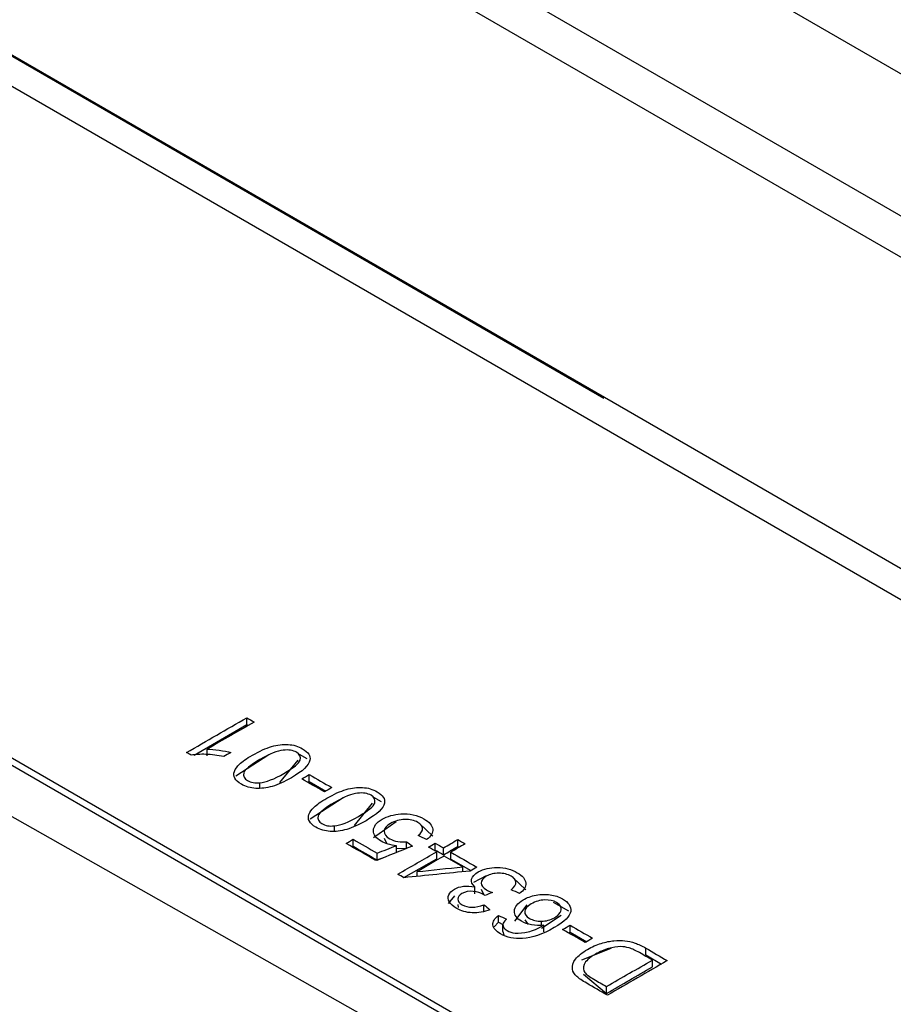
# Model space of a CAD drawing. Units: inches. Extents: x 0 to 17, y 0 to 11.
# Drawn here: x 9.5 to 9.6, y 9.4 to 9.6 of the extents above; entities that cross this region are included whole.
import ezdxf

# ---------------------------------------------------------------- set-up
doc = ezdxf.new("R2010")
doc.units = ezdxf.units.IN
doc.header["$MEASUREMENT"] = 0
doc.layers.add('1', color=7, linetype='CONTINUOUS')
doc.layers.add('165', color=7, linetype='CONTINUOUS')

msp = doc.modelspace()

# ---------------------------------------------------------------- linework, layer by layer
at = {"layer": '1', "color": 7, "linetype": 'Continuous'}
for p, q in [((9.35968, 9.68809), (9.88148, 9.38683)), ((9.87883, 9.38226), (9.35702, 9.68353)), ((9.80514, 9.45183), (9.47226, 9.64402)), ((9.88716, 9.32693), (9.34066, 9.64245)), ((9.35634, 9.63808), (9.87883, 9.33642)), ((9.80098, 9.27768), (9.25536, 9.5927)), ((9.59674, 9.49904), (9.46743, 9.5737)), ((9.54409, 9.45096), (9.54409, 9.45198)), ((9.53633, 9.44648), (9.54409, 9.45096)), ((9.54409, 9.45096), (9.54429, 9.45084)), ((9.53826, 9.44634), (9.53826, 9.44736)), ((9.54245, 9.44341), (9.54732, 9.44657)), ((9.55181, 9.44663), (9.55292, 9.44595)), ((9.54898, 9.44243), (9.55164, 9.44572)), ((9.55329, 9.44258), (9.55329, 9.4436)), ((9.54602, 9.44166), (9.54602, 9.44238)), ((9.55308, 9.44246), (9.55329, 9.44258)), ((9.55329, 9.44258), (9.55574, 9.44117)), ((9.55343, 9.43707), (9.5583, 9.44023)), ((9.56279, 9.44029), (9.5639, 9.43961)), ((9.55996, 9.43609), (9.56262, 9.43938)), ((9.557, 9.43532), (9.557, 9.43604)), ((9.56277, 9.43433), (9.5661, 9.4367)), ((9.56957, 9.43637), (9.57149, 9.43453)), ((9.55961, 9.43295), (9.55976, 9.43304)), ((9.55976, 9.43304), (9.55976, 9.43406)), ((9.56434, 9.43421), (9.56466, 9.43351)), ((9.56614, 9.43211), (9.56614, 9.43312)), ((9.56763, 9.4327), (9.56763, 9.43371)), ((9.57188, 9.43247), (9.57188, 9.43349)), ((9.57519, 9.433), (9.57519, 9.43402)), ((9.57519, 9.433), (9.5754, 9.43288)), ((9.56329, 9.431), (9.56329, 9.43202)), ((9.56329, 9.431), (9.56464, 9.43152)), ((9.56616, 9.43275), (9.56763, 9.43269)), ((9.57177, 9.4324), (9.57188, 9.43247)), ((9.57208, 9.4312), (9.57208, 9.43222)), ((9.57308, 9.43178), (9.57308, 9.4328)), ((9.57416, 9.43115), (9.57416, 9.43217)), ((9.56724, 9.42841), (9.57208, 9.4312)), ((9.57416, 9.43115), (9.57711, 9.42945)), ((9.57594, 9.42928), (9.57594, 9.43)), ((9.56918, 9.4286), (9.56918, 9.4293)), ((9.57758, 9.42776), (9.5794, 9.42871)), ((9.57769, 9.42603), (9.57769, 9.42705)), ((9.58333, 9.42843), (9.58521, 9.4266)), ((9.5738, 9.42461), (9.57475, 9.42573)), ((9.57866, 9.42669), (9.57903, 9.42586)), ((9.57522, 9.42444), (9.57525, 9.42399)), ((9.57904, 9.4234), (9.57904, 9.42442)), ((9.5836, 9.422), (9.58541, 9.42441)), ((9.58926, 9.42479), (9.59152, 9.42353)), ((9.58119, 9.42183), (9.58119, 9.42285)), ((9.58753, 9.42097), (9.59042, 9.4229)), ((9.58054, 9.42116), (9.58119, 9.42183)), ((9.58119, 9.42183), (9.58183, 9.42151)), ((9.58183, 9.42049), (9.58183, 9.42151)), ((9.58506, 9.42221), (9.58555, 9.42152)), ((9.58753, 9.42144), (9.58753, 9.42199)), ((9.5879, 9.4204), (9.5879, 9.42142)), ((9.59174, 9.42038), (9.59174, 9.4214)), ((9.58183, 9.42049), (9.582, 9.41997)), ((9.59153, 9.42026), (9.59174, 9.42038)), ((9.59174, 9.42038), (9.59419, 9.41897)), ((9.5935, 9.41628), (9.59779, 9.41804)), ((9.60289, 9.41701), (9.60289, 9.41803)), ((9.60289, 9.41701), (9.6052, 9.41567)), ((9.60387, 9.41524), (9.60387, 9.41626)), ((9.5937, 9.41416), (9.59712, 9.41134)), ((9.59712, 9.41134), (9.59712, 9.41236))]:
    msp.add_line(p, q, dxfattribs=at)
for points in [[(9.53521, 9.44685), (9.53817, 9.44856), (9.54113, 9.45027), (9.54409, 9.45198)], [(9.54409, 9.45198), (9.54445, 9.45177), (9.54481, 9.45156), (9.54517, 9.45135)], [(9.54517, 9.45135), (9.54287, 9.45002), (9.54056, 9.44869), (9.53826, 9.44736)], [(9.53591, 9.44645), (9.53568, 9.44659), (9.53545, 9.44672), (9.53521, 9.44685)], [(9.54174, 9.44686), (9.54139, 9.44666), (9.54104, 9.44646), (9.54069, 9.44626)], [(9.5522, 9.44297), (9.55256, 9.44318), (9.55293, 9.44339), (9.55329, 9.4436)], [(9.55329, 9.4436), (9.5544, 9.44296), (9.55551, 9.44232), (9.55663, 9.44168)], [(9.55553, 9.44105), (9.55442, 9.44169), (9.55331, 9.44233), (9.5522, 9.44297)], [(9.55663, 9.44168), (9.55626, 9.44147), (9.5559, 9.44126), (9.55553, 9.44105)], [(9.57057, 9.43401), (9.57016, 9.43421), (9.56975, 9.43441), (9.56934, 9.43461)], [(9.57149, 9.43555), (9.57155, 9.435), (9.57125, 9.43448), (9.57057, 9.43401)], [(9.55873, 9.43346), (9.55907, 9.43366), (9.55942, 9.43386), (9.55976, 9.43406)], [(9.56312, 9.43092), (9.56166, 9.43177), (9.56019, 9.43261), (9.55873, 9.43346)], [(9.55976, 9.43406), (9.56094, 9.43338), (9.56212, 9.4327), (9.56329, 9.43202)], [(9.55976, 9.43304), (9.56094, 9.43236), (9.56212, 9.43168), (9.56329, 9.431)], [(9.56852, 9.43305), (9.56672, 9.43234), (9.56492, 9.43163), (9.56312, 9.43092)], [(9.56329, 9.43202), (9.56424, 9.43239), (9.56519, 9.43275), (9.56614, 9.43312)], [(9.56763, 9.43371), (9.56793, 9.43349), (9.56822, 9.43327), (9.56852, 9.43305)], [(9.57089, 9.43291), (9.57122, 9.4331), (9.57155, 9.4333), (9.57188, 9.43349)], [(9.57208, 9.43222), (9.57168, 9.43245), (9.57129, 9.43268), (9.57089, 9.43291)], [(9.57188, 9.43349), (9.57228, 9.43326), (9.57268, 9.43303), (9.57308, 9.4328)], [(9.57308, 9.4328), (9.57378, 9.4332), (9.57449, 9.43361), (9.57519, 9.43402)], [(9.57308, 9.43178), (9.57378, 9.43218), (9.57449, 9.43259), (9.57519, 9.433)], [(9.57628, 9.43339), (9.57557, 9.43299), (9.57487, 9.43258), (9.57416, 9.43217)], [(9.57519, 9.43402), (9.57556, 9.43381), (9.57592, 9.4336), (9.57628, 9.43339)], [(9.56635, 9.42892), (9.56826, 9.43002), (9.57017, 9.43112), (9.57208, 9.43222)], [(9.57317, 9.4316), (9.57184, 9.43083), (9.57051, 9.43006), (9.56918, 9.4293)], [(9.57188, 9.43247), (9.57228, 9.43224), (9.57268, 9.43201), (9.57308, 9.43178)], [(9.57594, 9.43), (9.57501, 9.43053), (9.57409, 9.43106), (9.57317, 9.4316)], [(9.57416, 9.43217), (9.57544, 9.43143), (9.57672, 9.43069), (9.578, 9.42996)], [(9.56918, 9.4293), (9.57143, 9.42953), (9.57368, 9.42976), (9.57594, 9.43)], [(9.578, 9.42996), (9.57767, 9.42977), (9.57733, 9.42957), (9.577, 9.42938)], [(9.56724, 9.4284), (9.56695, 9.42858), (9.56665, 9.42875), (9.56635, 9.42892)], [(9.577, 9.42938), (9.57375, 9.42906), (9.5705, 9.42873), (9.56724, 9.4284)], [(9.58521, 9.42762), (9.58525, 9.42706), (9.58495, 9.42654), (9.58429, 9.42608)], [(9.58029, 9.42624), (9.57994, 9.42608), (9.57958, 9.42592), (9.57922, 9.42576)], [(9.58429, 9.42608), (9.58388, 9.42626), (9.58347, 9.42644), (9.58306, 9.42662)], [(9.57904, 9.42442), (9.57933, 9.42418), (9.57963, 9.42393), (9.57993, 9.42368)], [(9.58037, 9.42146), (9.58032, 9.42194), (9.58059, 9.4224), (9.58119, 9.42285)], [(9.58119, 9.42285), (9.58157, 9.42266), (9.58196, 9.42247), (9.58235, 9.42228)], [(9.58235, 9.42228), (9.58202, 9.42198), (9.58185, 9.42172), (9.58183, 9.42151)], [(9.59065, 9.42077), (9.59101, 9.42098), (9.59137, 9.42119), (9.59174, 9.4214)], [(9.59174, 9.4214), (9.59285, 9.42076), (9.59396, 9.42012), (9.59507, 9.41948)], [(9.59398, 9.41885), (9.59287, 9.41949), (9.59176, 9.42013), (9.59065, 9.42077)], [(9.59507, 9.41948), (9.59471, 9.41927), (9.59435, 9.41906), (9.59398, 9.41885)], [(9.60289, 9.41803), (9.60396, 9.41741), (9.60502, 9.4168), (9.60608, 9.41619)], [(9.59712, 9.41236), (9.59937, 9.41366), (9.60162, 9.41496), (9.60387, 9.41626)], [(9.60608, 9.41619), (9.60314, 9.41448), (9.60019, 9.41278), (9.59724, 9.41108)], [(9.59712, 9.41134), (9.59937, 9.41264), (9.60162, 9.41394), (9.60387, 9.41524)]]:
    msp.add_open_spline(points, degree=3, dxfattribs=at)
for points, knots in [([(9.53826, 9.44736), (9.53877, 9.44735), (9.53936, 9.4473), (9.54071, 9.44709), (9.54127, 9.44698), (9.54174, 9.44686)], [0, 0, 0, 0, 0.499419, 0.499419, 1, 1, 1, 1]), ([(9.54233, 9.44308), (9.54216, 9.4434), (9.54214, 9.44373), (9.54239, 9.44441), (9.54265, 9.44477), (9.54341, 9.44552), (9.54404, 9.44596), (9.54596, 9.44706), (9.5469, 9.44749), (9.5486, 9.44798), (9.54941, 9.44807), (9.55096, 9.44799), (9.55167, 9.44778), (9.55317, 9.44691), (9.55353, 9.44635), (9.5534, 9.44572)], [0, 0, 0, 0, 0.122552, 0.122552, 0.245105, 0.245105, 0.368161, 0.368161, 0.514112, 0.514112, 0.660218, 0.660218, 0.806791, 0.806791, 1, 1, 1, 1]), ([(9.54069, 9.44626), (9.5398, 9.44644), (9.53892, 9.44655), (9.5372, 9.44661), (9.53648, 9.44656), (9.53591, 9.44645)], [0, 0, 0, 0, 0.500072, 0.500072, 1, 1, 1, 1]), ([(9.54944, 9.4472), (9.54862, 9.44711), (9.54748, 9.44666), (9.54458, 9.44498), (9.54378, 9.44432), (9.54351, 9.44338), (9.54369, 9.443), (9.54469, 9.44242), (9.5453, 9.44231), (9.54602, 9.44238)], [0, 0, 0, 0, 0.24985, 0.24985, 0.500872, 0.500872, 0.752684, 0.752684, 1, 1, 1, 1]), ([(9.54602, 9.44238), (9.54694, 9.44248), (9.54812, 9.44294), (9.55102, 9.44462), (9.55182, 9.44527), (9.5521, 9.44622), (9.55192, 9.4466), (9.55092, 9.44718), (9.55026, 9.44728), (9.54944, 9.4472)], [0, 0, 0, 0, 0.248756, 0.248756, 0.497899, 0.497899, 0.74838, 0.74838, 1, 1, 1, 1]), ([(9.5534, 9.44572), (9.55325, 9.44496), (9.55234, 9.4441), (9.54964, 9.44253), (9.54869, 9.44211), (9.54699, 9.44162), (9.54617, 9.44152), (9.54463, 9.44161), (9.54393, 9.44182), (9.54281, 9.44247), (9.54249, 9.44276), (9.54233, 9.44308)], [0, 0, 0, 0, 0.298355, 0.298355, 0.486148, 0.486148, 0.673342, 0.673342, 0.861137, 0.861137, 1, 1, 1, 1]), ([(9.55331, 9.43674), (9.55314, 9.43706), (9.55312, 9.43739), (9.55337, 9.43807), (9.55363, 9.43843), (9.55439, 9.43918), (9.55502, 9.43962), (9.55694, 9.44072), (9.55788, 9.44115), (9.55958, 9.44164), (9.56039, 9.44173), (9.56194, 9.44165), (9.56265, 9.44144), (9.56415, 9.44057), (9.56451, 9.44001), (9.56438, 9.43938)], [0, 0, 0, 0, 0.122552, 0.122552, 0.245105, 0.245105, 0.368161, 0.368161, 0.514112, 0.514112, 0.660218, 0.660218, 0.806791, 0.806791, 1, 1, 1, 1]), ([(9.56042, 9.44086), (9.5596, 9.44077), (9.55846, 9.44032), (9.55556, 9.43864), (9.55476, 9.43798), (9.55449, 9.43704), (9.55467, 9.43666), (9.55567, 9.43608), (9.55628, 9.43597), (9.557, 9.43604)], [0, 0, 0, 0, 0.24985, 0.24985, 0.500872, 0.500872, 0.752684, 0.752684, 1, 1, 1, 1]), ([(9.557, 9.43604), (9.55792, 9.43614), (9.5591, 9.4366), (9.562, 9.43828), (9.5628, 9.43893), (9.56308, 9.43988), (9.5629, 9.44026), (9.5619, 9.44084), (9.56124, 9.44094), (9.56042, 9.44086)], [0, 0, 0, 0, 0.248756, 0.248756, 0.497899, 0.497899, 0.74838, 0.74838, 1, 1, 1, 1]), ([(9.56438, 9.43938), (9.56423, 9.43862), (9.56332, 9.43776), (9.56062, 9.43619), (9.55967, 9.43577), (9.55797, 9.43528), (9.55715, 9.43518), (9.55561, 9.43527), (9.55491, 9.43548), (9.55379, 9.43613), (9.55347, 9.43642), (9.55331, 9.43674)], [0, 0, 0, 0, 0.298355, 0.298355, 0.486148, 0.486148, 0.673342, 0.673342, 0.861137, 0.861137, 1, 1, 1, 1]), ([(9.56614, 9.43312), (9.56524, 9.43321), (9.5645, 9.43343), (9.56315, 9.43421), (9.56276, 9.43474), (9.56277, 9.43597), (9.56319, 9.43652), (9.56483, 9.43747), (9.56576, 9.43773), (9.56809, 9.43788), (9.56922, 9.43764), (9.57101, 9.43661), (9.57144, 9.4361), (9.57149, 9.43555)], [0, 0, 0, 0, 0.13, 0.13, 0.301822, 0.301822, 0.47328, 0.47328, 0.636442, 0.636442, 0.835961, 0.835961, 1, 1, 1, 1]), ([(9.56934, 9.43461), (9.56981, 9.43498), (9.57003, 9.43534), (9.56998, 9.43602), (9.56974, 9.43631), (9.56879, 9.43686), (9.56815, 9.437), (9.56664, 9.43697), (9.56593, 9.43677), (9.56466, 9.43604), (9.56435, 9.43565), (9.56433, 9.43484), (9.5646, 9.43447), (9.56552, 9.43395), (9.56591, 9.43381), (9.56679, 9.43367), (9.56722, 9.43366), (9.56763, 9.43371)], [0, 0, 0, 0, 0.123641, 0.123641, 0.246831, 0.246831, 0.395044, 0.395044, 0.543256, 0.543256, 0.683263, 0.683263, 0.824171, 0.824171, 0.912238, 0.912238, 1, 1, 1, 1]), ([(9.57769, 9.42705), (9.57729, 9.42742), (9.57714, 9.4278), (9.57732, 9.42857), (9.57765, 9.42893), (9.57899, 9.4297), (9.57993, 9.42992), (9.58213, 9.42989), (9.58311, 9.42963), (9.58474, 9.42869), (9.58515, 9.42818), (9.58521, 9.42762)], [0, 0, 0, 0, 0.168224, 0.168224, 0.336447, 0.336447, 0.564751, 0.564751, 0.793512, 0.793512, 1, 1, 1, 1]), ([(9.58306, 9.42662), (9.58355, 9.42705), (9.58378, 9.42742), (9.58372, 9.42808), (9.58349, 9.42837), (9.58255, 9.42891), (9.58194, 9.42906), (9.58053, 9.42906), (9.57992, 9.42891), (9.5789, 9.42832), (9.57865, 9.42799), (9.57865, 9.42724), (9.5789, 9.42691), (9.57961, 9.4265), (9.57991, 9.42637), (9.58029, 9.42624)], [0, 0, 0, 0, 0.142654, 0.142654, 0.284718, 0.284718, 0.452071, 0.452071, 0.618354, 0.618354, 0.776719, 0.776719, 0.935085, 0.935085, 1, 1, 1, 1]), ([(9.57993, 9.42368), (9.57907, 9.42334), (9.5782, 9.42319), (9.57646, 9.42327), (9.57568, 9.42349), (9.57449, 9.42418), (9.57415, 9.42449), (9.57375, 9.4252), (9.57373, 9.42554), (9.57401, 9.4262), (9.57428, 9.42648), (9.57507, 9.42694), (9.57552, 9.42708), (9.57656, 9.4272), (9.57711, 9.42717), (9.57769, 9.42705)], [0, 0, 0, 0, 0.185789, 0.185789, 0.371578, 0.371578, 0.500248, 0.500248, 0.628639, 0.628639, 0.75667, 0.75667, 0.878229, 0.878229, 1, 1, 1, 1]), ([(9.57922, 9.42576), (9.57916, 9.42581), (9.5791, 9.42585), (9.5786, 9.42614), (9.57806, 9.42631), (9.57684, 9.42646), (9.57628, 9.42635), (9.57538, 9.42583), (9.57519, 9.42556), (9.5752, 9.42495), (9.57542, 9.42467), (9.57627, 9.42418), (9.57675, 9.42406), (9.57784, 9.42404), (9.57842, 9.42416), (9.57904, 9.42442)], [0, 0, 0, 0, 0.018681, 0.018681, 0.209227, 0.209227, 0.399488, 0.399488, 0.550326, 0.550326, 0.701163, 0.701163, 0.851199, 0.851199, 1, 1, 1, 1]), ([(9.5879, 9.42142), (9.58724, 9.42134), (9.58663, 9.42135), (9.58549, 9.42157), (9.58499, 9.42174), (9.58386, 9.4224), (9.58351, 9.42291), (9.58356, 9.42411), (9.58399, 9.42465), (9.58539, 9.42546), (9.58602, 9.42569), (9.58745, 9.42596), (9.58815, 9.42598), (9.58949, 9.42579), (9.59009, 9.42559), (9.59153, 9.42476), (9.59193, 9.42415), (9.59174, 9.42272), (9.59093, 9.42192), (9.5877, 9.42005), (9.58614, 9.41952), (9.5835, 9.41936), (9.58242, 9.4196), (9.5808, 9.42054), (9.58042, 9.42098), (9.58037, 9.42146)], [0, 0, 0, 0, 0.054691, 0.054691, 0.109249, 0.109249, 0.204651, 0.204651, 0.299842, 0.299842, 0.362366, 0.362366, 0.424655, 0.424655, 0.486943, 0.486943, 0.593418, 0.593418, 0.699685, 0.699685, 0.818704, 0.818704, 0.92259, 0.92259, 1, 1, 1, 1]), ([(9.58801, 9.42512), (9.58731, 9.4251), (9.58664, 9.4249), (9.5854, 9.42419), (9.58508, 9.42381), (9.58503, 9.42303), (9.58526, 9.42269), (9.58625, 9.42212), (9.58684, 9.42199), (9.58753, 9.42199)], [0, 0, 0, 0, 0.257704, 0.257704, 0.50532, 0.50532, 0.753795, 0.753795, 1, 1, 1, 1]), ([(9.58753, 9.42199), (9.58822, 9.422), (9.58886, 9.42216), (9.5898, 9.42271), (9.59008, 9.42296), (9.59044, 9.42354), (9.59048, 9.42382), (9.59027, 9.42436), (9.59006, 9.42458), (9.58929, 9.42502), (9.58871, 9.42514), (9.58801, 9.42512)], [0, 0, 0, 0, 0.253636, 0.253636, 0.420714, 0.420714, 0.587368, 0.587368, 0.755567, 0.755567, 1, 1, 1, 1]), ([(9.58183, 9.42151), (9.58181, 9.42116), (9.58202, 9.42086), (9.5828, 9.42041), (9.5832, 9.42029), (9.58424, 9.4202), (9.58488, 9.42025), (9.58623, 9.42058), (9.58701, 9.42091), (9.5879, 9.42142)], [0, 0, 0, 0, 0.256866, 0.256866, 0.463711, 0.463711, 0.731313, 0.731313, 1, 1, 1, 1]), ([(9.59724, 9.41108), (9.59623, 9.41167), (9.59521, 9.41225), (9.59351, 9.41324), (9.59303, 9.41357), (9.59236, 9.41418), (9.59214, 9.41455), (9.59202, 9.41543), (9.59217, 9.41593), (9.59293, 9.4169), (9.59352, 9.41737), (9.59498, 9.41821), (9.59565, 9.41851), (9.597, 9.41893), (9.59763, 9.41906), (9.5988, 9.41917), (9.59934, 9.41917), (9.60031, 9.41906), (9.60081, 9.41894), (9.60183, 9.41858), (9.60236, 9.41834), (9.60289, 9.41803)], [0, 0, 0, 0, 0.096635, 0.096635, 0.162063, 0.162063, 0.25368, 0.25368, 0.372556, 0.372556, 0.491432, 0.491432, 0.592886, 0.592886, 0.693935, 0.693935, 0.795305, 0.795305, 0.897588, 0.897588, 1, 1, 1, 1]), ([(9.5992, 9.41824), (9.59864, 9.41824), (9.59805, 9.41815), (9.59681, 9.41779), (9.59616, 9.4175), (9.59457, 9.41658), (9.59401, 9.41609), (9.59363, 9.41516), (9.59366, 9.41476), (9.59412, 9.41416), (9.59457, 9.41383), (9.59588, 9.41307), (9.5965, 9.41272), (9.59712, 9.41236)], [0, 0, 0, 0, 0.149167, 0.149167, 0.299198, 0.299198, 0.507208, 0.507208, 0.716332, 0.716332, 0.866308, 0.866308, 1, 1, 1, 1]), ([(9.60387, 9.41626), (9.60324, 9.41662), (9.60261, 9.41699), (9.6014, 9.41769), (9.60089, 9.41792), (9.60001, 9.41818), (9.59959, 9.41824), (9.5992, 9.41824)], [0, 0, 0, 0, 0.350126, 0.350126, 0.675063, 0.675063, 1, 1, 1, 1])]:
    msp.add_open_spline(points, degree=3, knots=knots, dxfattribs=at)
at = {"layer": '165', "color": 7, "linetype": 'Continuous'}
for p, q in [((9.59925, 9.38665), (9.35265, 9.52597)), ((9.4493, 9.47971), (9.60487, 9.38989))]:
    msp.add_line(p, q, dxfattribs=at)

doc.saveas('drawing.dxf')
